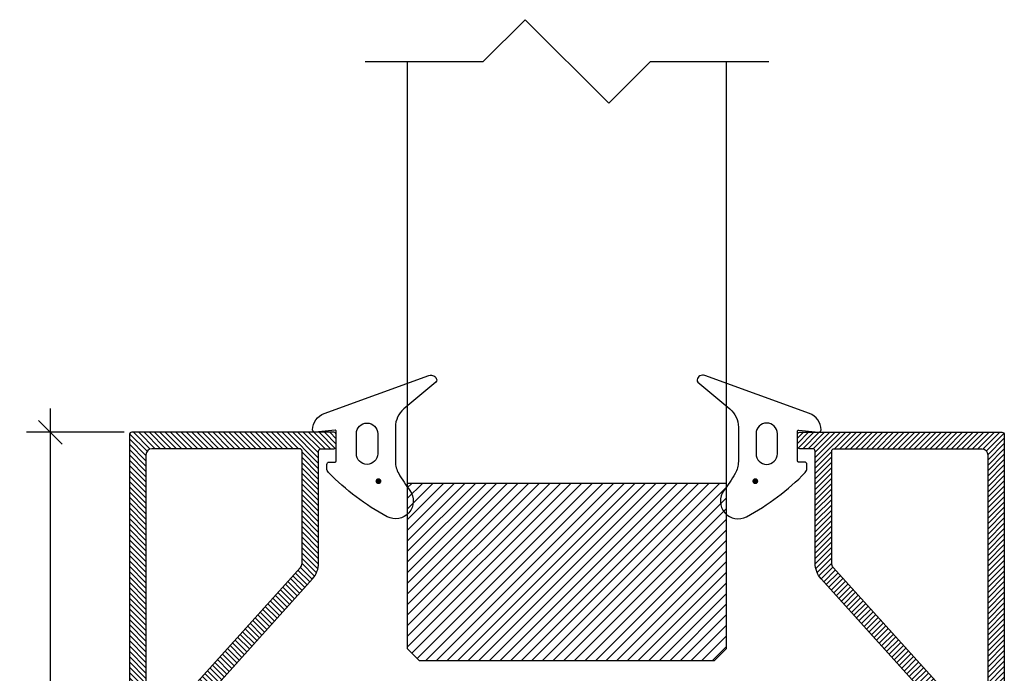
# Model space of a CAD drawing. Units: millimetres. Extents: x 121 to 9948, y -206 to 3918.
# Drawn here: x 8516 to 8599, y 3008 to 3063 of the extents above; entities that cross this region are included whole.
import ezdxf

# ---------------------------------------------------------------- set-up
doc = ezdxf.new("R2010")
doc.units = ezdxf.units.MM
doc.linetypes.add('DASHED', pattern=[0.75, 0.5, -0.25])
doc.layers.get('Defpoints').update_dxf_attribs({"color": 253, "linetype": 'DASHED'})
for name, color, linetype in [('2', 2, 'Continuous'), ('Alum-Profile-Contour_Deko', 4, 'Continuous'), ('Alum-Profile-Hatch_Deko', 1, 'Continuous'), ('Glass_Deko', 5, 'Continuous')]:
    doc.layers.add(name, color=color, linetype=linetype)
doc.styles.add('DEKO', font='verdana.ttf', dxfattribs={"height": 2})
doc.dimstyles.new('DEKO integer', dxfattribs={"dimtxt": 2, "dimasz": 1, "dimexe": 1, "dimexo": 1, "dimgap": 1, "dimtad": 0, "dimdec": 0, "dimdsep": 46, "dimtxsty": 'DEKO', "dimblk": 'OBLIQUE', "dimcen": 2.5, "dimdle": 1, "dimadec": 0, "dimazin": 0, "dimtfac": 1, "dimtdec": 0, "dimtmove": 0, "dimatfit": 3, "dimfxl": 1, "dimarcsym": 0})

# ---------------------------------------------------------------- blocks, each defined once
blk = doc.blocks.new('_Oblique')
at = {"color": 0, "lineweight": -2}
blk.add_line((-0.5, -0.5), (0.5, 0.5), dxfattribs=at)
blk = doc.blocks.new('*D77')
at = {"color": 0, "lineweight": -2, "transparency": 16777216}
for p, q in [((32.46379978534559, 1510.029687838713), (32.4637997853456, 1466.744433496835)), ((38.70322485431099, 1508.029687838713), (30.46379978534559, 1508.029687838713)), ((32.46379978534561, 1413.181140202639), (32.4637997853456, 1456.466394544518)), ((38.70322485431099, 1415.181140202639), (30.46379978534561, 1415.181140202639))]:
    blk.add_line(p, q, dxfattribs=at)
at = {"layer": 'Defpoints', "color": 0, "transparency": 16777216}
for p in [(40.70322485431099, 1508.029687838713), (32.46379978534561, 1415.181140202639), (40.70322485431099, 1415.181140202639)]:
    blk.add_point(p, dxfattribs=at)
at = {"color": 0, "lineweight": -2, "transparency": 16777216, "xscale": 2, "yscale": 2, "zscale": 2}
for p, rotation in [((32.46379978534559, 1508.029687838713), 90), ((32.46379978534561, 1415.181140202639), 270)]:
    blk.add_blockref('_Oblique', p, dxfattribs=dict(at, rotation=rotation))
at = {"color": 0, "transparency": 16777216, "insert": (32.46379978534601, 1461.605414020676), "char_height": 4, "attachment_point": 5, "rotation": 90, "style": 'DEKO'}
blk.add_mtext('93', dxfattribs=at)
blk = doc.blocks.new('Cut - Symbol')
blk.add_lwpolyline([(-5, 0), (5, 0), (8.535533905932738, 3.535533905932709), (15.60660171779821, -3.535533905932766), (19.14213562373095, 0), (29.14213562373095, 0)])
blk = doc.blocks.new('*U74')
at = {"true_color": 0xc7c8ca}
h = blk.add_hatch(dxfattribs=at)
h.set_pattern_fill('ANSI31', color=9, scale=0.2, angle=-1.272221872585407e-14)
h.set_pattern_definition([(44.99999999999999, (-2546.773159640783, -2423.169150466742), (-0.4490128060534576, 0.4490128060534578), [])])
h.paths.add_polyline_path([(-13.5, 15), (-13.5, 1), (-12.5, 0), (12.5, 0), (13.5, 1.000000000000002), (13.5, 15)])
at = {"color": 252, "true_color": 0x939598}
blk.add_line((-13.5, 15), (13.5, 15), dxfattribs=at)
at = {"layer": 'Glass_Deko'}
for p, q in [((-13.5, 50.67763512310648), (-13.5, 1)), ((13.5, 1), (13.5, 50.67763512310648)), ((-12.5, 0), (-13.5, 1)), ((12.5, 0), (13.5, 1)), ((-12.49999999999955, 0), (12.5, 0))]:
    blk.add_line(p, q, dxfattribs=at)
blk.add_blockref('Cut - Symbol', (-12.0710678118653, 50.67763512310648))
blk = doc.blocks.new('*U107')
at = {"layer": '2', "true_color": 0x636466}
h = blk.add_hatch(color=251, dxfattribs=at)
edge = h.paths.add_edge_path()
edge.add_ellipse((-3.564054999771542, -2.961730712533608), major_axis=(-0.176776695298057, 0.176776695298057), ratio=0.999999999983933, start_angle=-314.9999999995398, end_angle=45.00000000046032, ccw=False)
at = {"layer": '2', "color": 251, "true_color": 0x636466}
for points in [[(1.779929395426734, 1.177256438562836, 0.4485622759300172), (1.999804006805789, 1.379496876374105, 0.310861222009822), (1.013030214990067, 2.764788309283176), (-7.828989928337251, 5.983020452236815, 0.4605256950155162), (-8.490661681888014, 5.609356853008649, 0.273057256038109), (-8.42295453106999, 5.417674879918195), (-5.714424780626359, 3.14494856528836, -0.221694662642928), (-5, 1.612859679051326), (-5, -1.307123981941913, -0.1337924189999746), (-5.276421879005284, -2.321657599341052, -0.02529731418305888), (-6.222266381175359, -3.757186126993474, 0.7977412548015611), (-4.307796730443442, -5.96862086204419, 0.07820637894927039), (0.6592573273883318, -2.227254047311362, 0.1946883188882054), (0.8000000000010914, -1.879498137630435), (0.8000000000010914, -1.544750621895219, 0.414213562373095), (0.6000000000003638, -1.344750621894491), (0.1000000000003638, -1.344750621894491, -0.414213562373095), (0, -1.244750621894127), (0, 1.244750621894127, -0.4437164408394668), (0.1099503719033237, 1.344254340914631)], [(-1.699999999998909, 1.055249378105145, 0.9999999999999999), (-3.5, 1.055249378105145), (-3.5, -0.6447506218955823, 0.9999999999999999), (-1.699999999998909, -0.6447506218955823)]]:
    blk.add_lwpolyline(points, format="xyb", close=True, dxfattribs=at)
blk = doc.blocks.new('*U108')
at = {"layer": '2', "true_color": 0x636466}
h = blk.add_hatch(color=251, dxfattribs=at)
edge = h.paths.add_edge_path()
edge.add_ellipse((-3.564054999771542, -2.961730712533608), major_axis=(-0.176776695298057, 0.176776695298057), ratio=0.999999999983933, start_angle=-314.9999999995398, end_angle=45.00000000046032, ccw=False)
at = {"layer": '2', "color": 251, "true_color": 0x636466}
for points in [[(1.779929395426734, 1.177256438562836, 0.4485622759300172), (1.999804006805789, 1.379496876374105, 0.310861222009822), (1.013030214990067, 2.764788309283176), (-7.828989928337251, 5.983020452236815, 0.4605256950155162), (-8.490661681888014, 5.609356853008649, 0.273057256038109), (-8.42295453106999, 5.417674879918195), (-5.714424780626359, 3.14494856528836, -0.221694662642928), (-5, 1.612859679051326), (-5, -1.307123981941913, -0.1337924189999746), (-5.276421879005284, -2.321657599341052, -0.02529731418305888), (-6.222266381175359, -3.757186126993474, 0.7977412548015611), (-4.307796730443442, -5.96862086204419, 0.07820637894927039), (0.6592573273883318, -2.227254047311362, 0.1946883188882054), (0.8000000000010914, -1.879498137630435), (0.8000000000010914, -1.544750621895219, 0.414213562373095), (0.6000000000003638, -1.344750621894491), (0.1000000000003638, -1.344750621894491, -0.414213562373095), (0, -1.244750621894127), (0, 1.244750621894127, -0.4437164408394668), (0.1099503719033237, 1.344254340914631)], [(-1.699999999998909, 1.055249378105145, 0.9999999999999999), (-3.5, 1.055249378105145), (-3.5, -0.6447506218955823, 0.9999999999999999), (-1.699999999998909, -0.6447506218955823)]]:
    blk.add_lwpolyline(points, format="xyb", close=True, dxfattribs=at)
blk = doc.blocks.new('69741')
at = {"layer": 'Alum-Profile-Hatch_Deko'}
h = blk.add_hatch(dxfattribs=at)
h.set_pattern_fill('ANSI31', color=256, scale=0.1)
h.set_pattern_definition([(45, (-1566.74328194351, -2523.517644336032), (-0.2245064030267289, 0.2245064030267289), [])])
h.paths.add_polyline_path([(-7.248456178974266, -11.06641680597488, 0.1853390449315584), (-6.734745829929052, -12.4046780186928), (3.004137111749152, -23.22080329417723, -0.1898559321066492), (3.132488546588769, -23.5640948005756), (3.049937862536357, -28.29342032253983, -0.2679491924311765), (2.895426440063181, -28.55057051275069), (2.646570941878531, -28.68851336789818, -0.1316524975873671), (2.495892333873654, -28.72608176430321), (-9.66701100250748, -28.5137774968507), (-9.662647900898708, -28.26381557306129, 0.674508516841618), (-10.17473424380109, -28.04644781677502), (-10.51963996018907, -28.391353533163, 0.4091108014277422), (-10.52330986593467, -28.81188307865652), (-9.000597168419848, -30.38869823612653, 0.6681786379191945), (-8.484840919771614, -30.18553644692014), (-8.482207829481467, -30.03468680522883), (2.871576297924598, -30.23286784435412, 0.1316524975873719), (3.022254905929493, -30.19529944794909), (5.03653425582873, -29.07876617214589, 0.5773502691903222), (5.045602792227376, -28.55923006979331), (4.699182751967211, -28.35107990995996, -0.2679491924316281), (4.553739865892563, -28.08869399781742), (4.583506464329265, -26.38336671549414, -0.198912367379754), (4.675063261738734, -26.17280049732322), (5.197499124607878, -25.66829004899414, -0.2400787590816275), (5.457991089047464, -25.58864966319242), (6.897237835458609, -25.84242769649052, 0.0436609429100309), (6.984061924294908, -25.85002381998493), (8.548456187382158, -25.85002381998493, 0.4142135624698624), (8.74845618738209, -25.65002381991892), (8.748456178973811, -0.1999999999337838, 0.4142135622763278), (8.54845617897395, 0), (-8.548456178973822, 0, 0.4142135623730951), (-8.748456178973811, -0.1999999999999886), (-8.748456178973811, -1.19999999999942, 0.4142135623730951), (-8.548456178973595, -1.399999999999636), (-7.448456178973174, -1.399999999999636, -0.414213562373123), (-7.248456178973356, -1.599999999999473)])
h.paths.add_polyline_path([(-5.84845617897372, -1.599999999999995, -0.4142135623731373), (-5.64845617897339, -1.399999999999636), (6.848456178969627, -1.399999999999636, -0.4142135623730951), (7.348456178969627, -1.899999999999636), (7.348456178969627, -23.80297295051418, -0.4663076581569267), (6.761632090132903, -24.29537682701985), (5.854121768060971, -24.13535827196122, -0.1673426090797993), (5.569373444158492, -23.97751969863489), (-5.720028591710948, -11.43936851265939, -0.1853390449314898), (-5.848456178972356, -11.10480320947975)], flags=16)
at = {"layer": 'Alum-Profile-Contour_Deko'}
for points in [[(3.00413711174906, -23.22080329417713), (-6.734745829929125, -12.40467801869272, -0.1853390449315589), (-7.248456178974266, -11.06641680597477), (-7.248456178973356, -1.599999999999454, 0.414213562373761), (-7.448456178973629, -1.399999999999636), (-8.548456178973083, -1.399999999999636, -0.4142135623732615), (-8.748456178973811, -1.199999999999818), (-8.748456178973811, -0.1999999999998181, -0.4142135623732615), (-8.548456178973538, 0), (8.548456178973538, 0, -0.4142135622897249), (8.748456178973811, -0.1999999999425199), (8.74845618738209, -25.65002381992781, -0.4142135624566733), (8.548456187382271, -25.85002381998493), (6.984061924295474, -25.85002381998493, -0.04366094290999565), (6.897237835459237, -25.84242769649063), (5.457991089047482, -25.58864966319243, 0.2400787590815812), (5.19749912460793, -25.66829004899409), (4.675063261739069, -26.1728004973229, 0.1989123673796862), (4.583506464329275, -26.38336671549359), (4.553739865892567, -28.08869399781724, 0.2679491924309546), (4.699182751966418, -28.35107990995948), (5.045602792227783, -28.55923006979356, -0.577350269190176), (5.036534255828428, -29.07876617214606), (3.022254905929913, -30.19529944794886, -0.1316524975874346), (2.871576297925003, -30.23286784435413), (-8.482207829481467, -30.03468680522883), (-8.484840919771614, -30.1855364469202, -0.6681786379193388), (-9.000597168419972, -30.3886982361264), (-10.52330986593461, -28.81188307865659, -0.4091108014277699), (-10.51963996018912, -28.39135353316306), (-10.17473424380069, -28.04644781677462, -0.6745085168417299), (-9.662647900898719, -28.26381557306195), (-9.66701100250748, -28.51377749685071), (2.495892333874053, -28.72608176430322, 0.1316524975874456), (2.646570941878963, -28.68851336789794), (2.895426440063147, -28.55057051275071, 0.2679491924310669), (3.049937862536353, -28.29342032253999), (3.132488546588775, -23.56409480057528, 0.1898559321065516)], [(7.348456178969627, -23.80297295051423, -0.4663076581565932), (6.761632090133389, -24.29537682701994), (5.85412176806085, -24.13535827196119, -0.1673426090798285), (5.569373444158373, -23.97751969863475), (-5.72002859171107, -11.43936851265926, -0.1853390449315017), (-5.848456178972356, -11.10480320947954), (-5.84845617897372, -1.600000000000364, -0.4142135623729286), (-5.648456178973902, -1.399999999999636), (6.848456178969627, -1.399999999999636, -0.414213562373095), (7.348456178969627, -1.899999999999636)]]:
    blk.add_lwpolyline(points, format="xyb", close=True, dxfattribs=at)
blk = doc.blocks.new('EI60 AG DETAILS')
for name, p in [('*U74', (76.15769476880587, 1488.723409023683)), ('*U108', (95.66078234612723, 1506.853423962108)), ('69741', (104.409238525101, 1508.029687838713))]:
    blk.add_blockref(name, p)
at = {"xscale": -1}
for name, p in [('*U107', (56.6546071914845, 1506.853423962108)), ('69741', (47.90615101251069, 1508.029687838713))]:
    blk.add_blockref(name, p, dxfattribs=at)
dim = blk.add_linear_dim(base=(32.46379978534561, 1415.181140202639), p1=(40.70322485431097, 1508.029687838713), p2=(40.70322485431097, 1415.181140202639), angle=90, dimstyle='DEKO integer')
dim.commit()
dim.dimension.update_dxf_attribs({"geometry": '*D77', "text_midpoint": (32.46379978534601, 1461.605414020676)})

msp = doc.modelspace()

# ---------------------------------------------------------------- block references
msp.add_blockref('EI60 AG DETAILS', (8485.64299317536, 1520.004683187764))

doc.saveas('drawing.dxf')
